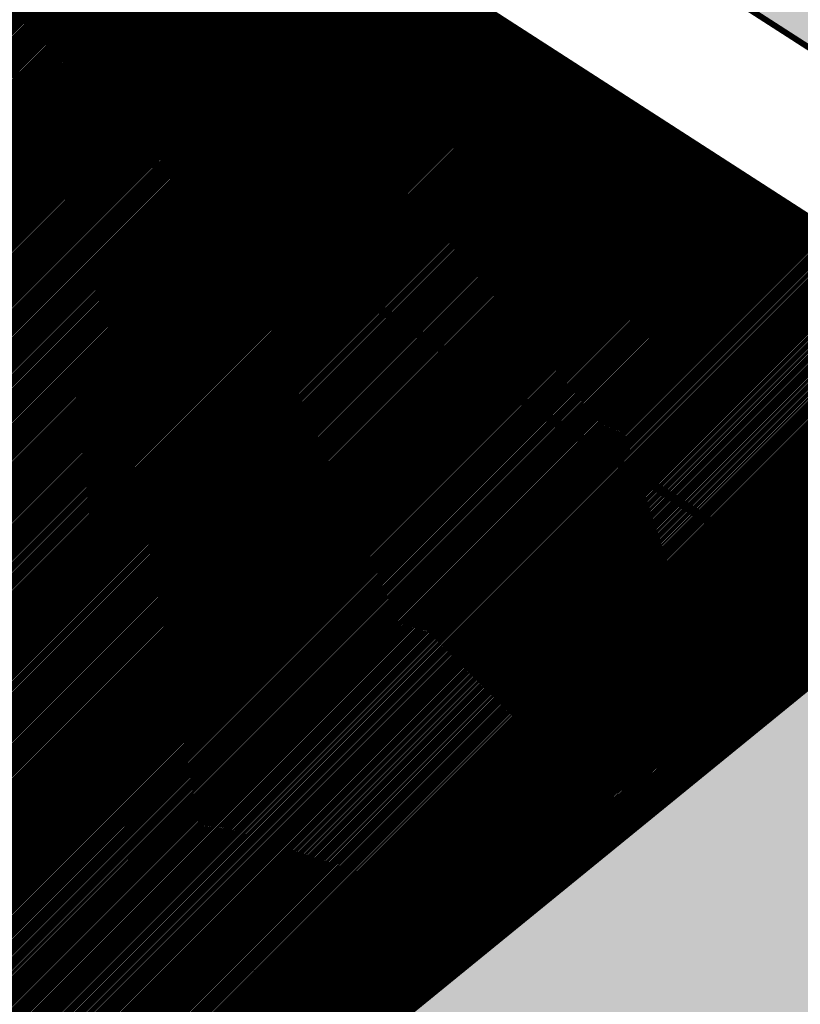
# Model space of a CAD drawing. Extents: x 544713 to 546720, y 6581012 to 6583071.
# Drawn here: x 545923 to 545949, y 6582302 to 6582335 of the extents above; entities that cross this region are included whole.
import ezdxf
from ezdxf.enums import TextEntityAlignment as Align

# ---------------------------------------------------------------- set-up
doc = ezdxf.new("R2010")
doc.units = 0
doc.header["$MEASUREMENT"] = 0
doc.linetypes.add('CENTER', pattern=[2, 1.25, -0.25, 0.25, -0.25])
doc.layers.add('2D Drafting - General_Pen_No__169', color=7, linetype='Continuous', lineweight=13, true_color=0x68b353)
for name, color, linetype, lineweight in [('AR_tekst', 7, 'Continuous', 15), ('KORGUS-EH2000', 2, 'Continuous', 0), ('OPT-mood-krunt', 1, 'Continuous', 0)]:
    doc.layers.add(name, color=color, linetype=linetype, lineweight=lineweight)
for name, color, linetype in [('KORGUS', 34, 'Continuous'), ('majad', 41, 'Continuous'), ('OPT-tee-joon', 250, 'Continuous'), ('P_ehitusala joon', 7, 'CENTER')]:
    doc.layers.add(name, color=color, linetype=linetype)
doc.styles.add('romans', font='romans.shx')

msp = doc.modelspace()

# ---------------------------------------------------------------- hatches: boundary and pattern name
at = {"layer": '2D Drafting - General_Pen_No__169', "linetype": 'Continuous', "lineweight": 0}
msp.add_hatch(color=256, dxfattribs=at).paths.add_polyline_path([(546015.814, 6582285.283), (545959.515, 6582321.567), (545898.606, 6582271.921), (545932.56, 6582245.141)])
at = {"layer": 'KORGUS', "lineweight": 20}
msp.add_hatch(color=41, dxfattribs=at).paths.add_polyline_path([(545883.535, 6582378.808, 0.10784), (545877.567, 6582380.401), (545874.112, 6582378.176, -0.144936), (545882.581, 6582377.05), (546014.618, 6582292.148, -0.097677), (546022.452, 6582283.238), (546022.598, 6582282.939), (546046.666, 6582235.083, -0.099892), (546047.139, 6582233.769), (546049.078, 6582234.735), (546024.395, 6582283.815), (546024.218, 6582284.179, 0.098903), (546015.769, 6582293.785)])
at = {"layer": 'majad', "lineweight": 15, "ltscale": 100, "true_color": 0xffcf3d}
h = msp.add_hatch(dxfattribs=at)
h.set_pattern_fill('ANSI31', color=40, scale=0.3, style=0)
h.set_pattern_definition([(45, (0, 0), (-0.0265165042945, 0.0265165042945), [])])
h.paths.add_polyline_path([(545898.643, 6582271.89), (545959.54, 6582321.549), (545872.894, 6582377.392), (545819.277, 6582334.514)])

# ---------------------------------------------------------------- linework, layer by layer
at = {"layer": 'AR_tekst'}
msp.add_line((545935.829, 6582303.466), (545936.003, 6582302.996), dxfattribs=at)
msp.add_arc((545933.799, 6582308.035), 5.5, 235.3143, 293.6174, dxfattribs=at)
at = {"layer": 'KORGUS-EH2000', "linetype": 'Continuous', "ltscale": 0.5}
msp.add_circle((545935.248, 6582328.392), 0.1, dxfattribs=at)
at = {"layer": 'OPT-mood-krunt', "ltscale": 2.5, "const_width": 0.8}
for points in [[(546029.713, 6582297.738), (545889.481, 6582388.075), (545872.894, 6582377.392), (546015.837, 6582285.266), (546042.811, 6582231.603)], [(546015.837, 6582285.266), (545872.894, 6582377.392), (545819.247, 6582334.531), (545988.52, 6582200.971), (546035.435, 6582227.939)], [(545819.247, 6582334.531), (545898.629, 6582271.904), (545959.53, 6582321.544), (545959.53, 6582321.544), (545917.489, 6582348.376), (545860.535, 6582301.954)]]:
    msp.add_lwpolyline(points, dxfattribs=at)
at = {"layer": 'OPT-tee-joon', "const_width": 0.2}
msp.add_lwpolyline([(545882.581, 6582377.05), (546014.618, 6582292.148, -0.097677), (546022.452, 6582283.238), (546022.598, 6582282.939)], format="xyb", dxfattribs=at)
at = {"layer": 'P_ehitusala joon', "lineweight": 18, "ltscale": 5, "const_width": 0.3}
msp.add_lwpolyline([(545913.041, 6582339.591), (545913.041, 6582339.591), (545866.931, 6582302.007), (545899.022, 6582276.689), (545948.316, 6582316.867), (545948.316, 6582316.867), (545913.041, 6582339.591)], dxfattribs=at)

# ---------------------------------------------------------------- texts
at = {"layer": 'KORGUS-EH2000', "linetype": 'Continuous', "ltscale": 0.5, "style": 'romans', "oblique": 15}
msp.add_text('44.97', height=0.65, dxfattribs=at).set_placement((545935.248, 6582328.392), align=Align.BOTTOM_LEFT)

doc.saveas('drawing.dxf')
